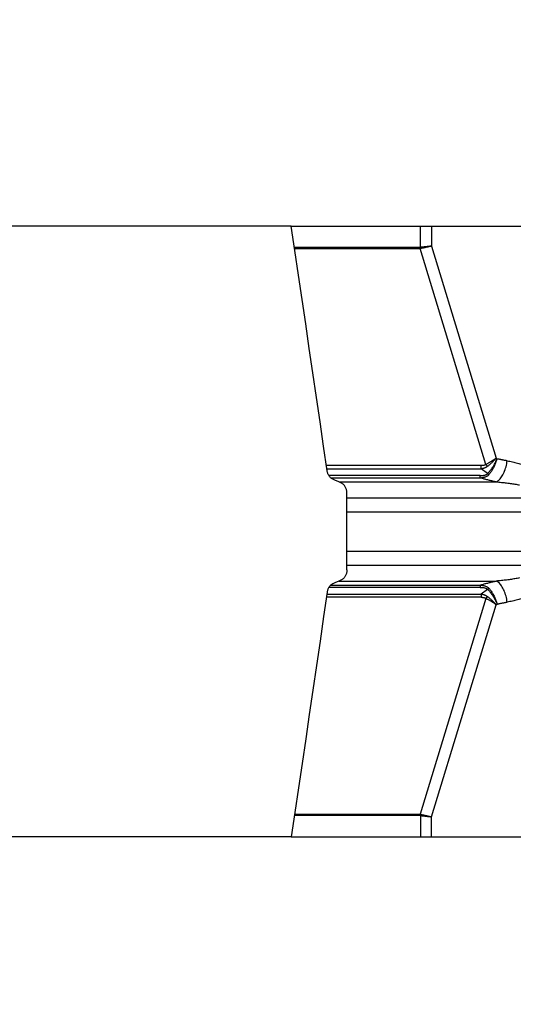
# Model space of a CAD drawing. Extents: x -50 to 287, y -39 to 69.
# Drawn here: x 234 to 241, y -3 to 10 of the extents above; entities that cross this region are included whole.
import ezdxf

# ---------------------------------------------------------------- set-up
doc = ezdxf.new("R2010")
doc.units = 0
doc.header["$MEASUREMENT"] = 0
doc.layers.get('0').update_dxf_attribs({"linetype": 'CONTINUOUS'})
for name, color, linetype in [('1', 4, 'CONTINUOUS'), ('2L', 7, 'CONTINUOUS'), ('SK2', 7, 'CONTINUOUS')]:
    doc.layers.add(name, color=color, linetype=linetype)
doc.styles.add('SANDVIK_STYLE', font='simplex.shx', dxfattribs={"height": 3})
doc.styles.get("Standard").update_dxf_attribs({"font": 'simplex.shx'})
doc.dimstyles.new('SANDVIK_DIM', dxfattribs={"dimscale": 0, "dimtxt": 4.5, "dimasz": 4.57, "dimexe": 5, "dimexo": 0, "dimgap": 2.3, "dimtad": 1, "dimdsep": 46, "dimtxsty": 'SANDVIK_STYLE', "dimcen": 0.09, "dimclrd": 256, "dimclre": 256, "dimclrt": 256, "dimadec": 0, "dimazin": 0, "dimtfac": 1, "dimtofl": 0, "dimtmove": 2, "dimatfit": 3, "dimfxl": 1, "dimtolj": 1, "dimtzin": 0, "dimarcsym": 0})

# ---------------------------------------------------------------- blocks, each defined once
blk = doc.blocks.new('*D0')
for p, q in [((0, 25.0125), (0, 66.681211)), ((249.999722, 5.0875), (249.999722, 66.681211)), ((249.999722, 63.506211), (0, 63.506211))]:
    blk.add_line(p, q)
for points in [[(0, 63.506211), (3.175, 63.924208), (3.175, 63.088215)], [(249.999722, 63.506211), (246.824722, 63.088215), (246.824722, 63.924208)]]:
    blk.add_solid(points)
blk.add_text('250', height=3.50012).set_placement((122.70819, 65.256271))
blk = doc.blocks.new('*D2')
for p, q in [((251.587222, 3.5), (287.493492, 3.5)), ((284.318492, 3.5), (284.318492, -16.425)), ((187.66369, -16.425), (287.493492, -16.425))]:
    blk.add_line(p, q)
for points in [[(284.318492, 3.5), (284.736489, 0.325), (283.900495, 0.325)], [(284.318492, -16.425), (283.900495, -13.25), (284.736489, -13.25)]]:
    blk.add_solid(points)
blk.add_text('20', height=3.50012, rotation=90).set_placement((282.568432, -10.575049))

msp = doc.modelspace()

# ---------------------------------------------------------------- linework, layer by layer
at = {"layer": '1'}
for p, q in [((237.897599, 7.675), (226.934905, 7.675)), ((237.897599, 7.675), (239.66509, 7.675)), ((239.66509, 7.38413), (239.66509, 7.675)), ((239.66509, 7.675), (239.81509, 7.675)), ((239.81509, 7.675), (242.918782, 7.675)), ((239.81509, 7.675), (239.81509, 7.401247)), ((239.659827, 7.383749), (237.940758, 7.383749)), ((237.943332, 7.366384), (239.659827, 7.366384)), ((239.659827, 7.366384), (239.659827, 7.383749)), ((240.561134, 4.41522), (239.659827, 7.366384)), ((239.66509, 7.38413), (239.667555, 7.367502)), ((239.81509, 7.401247), (240.700777, 4.501226)), ((240.700777, 4.501226), (240.713275, 4.492007)), ((240.497447, 4.399934), (238.377997, 4.399934)), ((238.384447, 4.355665), (240.497447, 4.355665)), ((240.497447, 4.355665), (240.497447, 4.399934)), ((240.584087, 4.291754), (240.497447, 4.355665)), ((240.481234, 4.263888), (238.412098, 4.263888)), ((238.438429, 4.233086), (240.481234, 4.233086)), ((238.550437, 4.177733), (240.701311, 4.177733)), ((240.481234, 4.233086), (240.481234, 4.263888)), ((238.658345, 2.975), (238.658345, 4.025)), ((238.658345, 3.960736), (242.904369, 3.960736)), ((238.658345, 3.77), (242.895463, 3.77)), ((238.658345, 3.23), (242.895463, 3.23)), ((238.658345, 3.039264), (242.904369, 3.039264)), ((240.481234, 2.736112), (238.412098, 2.736112)), ((238.438429, 2.766914), (240.481234, 2.766914)), ((238.550437, 2.822267), (240.701311, 2.822267)), ((240.481234, 2.766914), (240.481234, 2.736112)), ((240.584087, 2.708246), (240.497447, 2.644335)), ((240.497447, 2.600066), (238.377997, 2.600066)), ((238.384447, 2.644335), (240.497447, 2.644335)), ((240.561134, 2.58478), (239.659827, -0.366384)), ((240.497447, 2.644335), (240.497447, 2.600066)), ((239.81509, -0.401247), (240.700777, 2.498774)), ((240.700777, 2.498774), (240.713275, 2.507993)), ((239.659827, -0.383749), (237.940758, -0.383749)), ((237.943332, -0.366384), (239.659827, -0.366384)), ((239.659827, -0.366384), (239.659827, -0.383749)), ((239.66509, -0.38413), (239.667555, -0.367502)), ((239.66509, -0.38413), (239.66509, -0.675)), ((239.81509, -0.675), (239.81509, -0.401247)), ((237.897599, -0.675), (226.934905, -0.675)), ((237.897599, -0.675), (239.66509, -0.675)), ((239.66509, -0.675), (239.81509, -0.675)), ((239.81509, -0.675), (242.918782, -0.675))]:
    msp.add_line(p, q, dxfattribs=at)
for points in [[(238.388315, 4.329125, 0), (238.339606, 4.663792, 0), (238.290838, 4.998446, 0), (238.242014, 5.333087, 0), (238.193136, 5.667717, 0), (238.144192, 6.002333, 0), (238.095164, 6.33693, 0), (238.04603, 6.671504, 0), (237.996742, 7.006044, 0), (237.947262, 7.340542, 0), (237.897599, 7.675, 0)], [(238.388315, 4.329125, 0), (238.339606, 4.663792, 0), (238.290838, 4.998446, 0), (238.242014, 5.333087, 0), (238.193136, 5.667717, 0), (238.144192, 6.002333, 0), (238.095164, 6.33693, 0), (238.04603, 6.671504, 0), (237.996742, 7.006044, 0), (237.947262, 7.340542, 0), (237.897599, 7.675, 0)], [(239.659827, 7.383749, 0), (239.66011, 7.38375, 0), (239.660392, 7.383753, 0), (239.660673, 7.383758, 0), (239.660954, 7.383766, 0), (239.661234, 7.383775, 0), (239.661514, 7.383787, 0), (239.661793, 7.383801, 0), (239.662071, 7.383817, 0), (239.662349, 7.383834, 0), (239.662626, 7.383855, 0), (239.662902, 7.383877, 0), (239.663178, 7.383901, 0), (239.663453, 7.383928, 0), (239.663727, 7.383956, 0), (239.664001, 7.383987, 0), (239.664274, 7.384019, 0), (239.664547, 7.384054, 0), (239.664819, 7.384091, 0), (239.66509, 7.38413, 0)], [(239.659827, 7.383749, 0), (239.66011, 7.38375, 0), (239.660392, 7.383753, 0), (239.660673, 7.383758, 0), (239.660954, 7.383766, 0), (239.661234, 7.383775, 0), (239.661514, 7.383787, 0), (239.661793, 7.383801, 0), (239.662071, 7.383817, 0), (239.662349, 7.383834, 0), (239.662626, 7.383855, 0), (239.662902, 7.383877, 0), (239.663178, 7.383901, 0), (239.663453, 7.383928, 0), (239.663727, 7.383956, 0), (239.664001, 7.383987, 0), (239.664274, 7.384019, 0), (239.664547, 7.384054, 0), (239.664819, 7.384091, 0), (239.66509, 7.38413, 0)], [(239.667555, 7.367502, 0), (239.667154, 7.367423, 0), (239.666752, 7.367347, 0), (239.66635, 7.367274, 0), (239.665947, 7.367202, 0), (239.665544, 7.367132, 0), (239.665139, 7.367065, 0), (239.664735, 7.367, 0), (239.664329, 7.366937, 0), (239.663923, 7.366876, 0), (239.663516, 7.366817, 0), (239.663109, 7.36676, 0), (239.662701, 7.366706, 0), (239.662292, 7.366653, 0), (239.661883, 7.366603, 0), (239.661473, 7.366555, 0), (239.661063, 7.366509, 0), (239.660652, 7.366465, 0), (239.66024, 7.366424, 0), (239.659827, 7.366384, 0)], [(239.667555, 7.367502, 0), (239.667154, 7.367423, 0), (239.666752, 7.367347, 0), (239.66635, 7.367274, 0), (239.665947, 7.367202, 0), (239.665544, 7.367132, 0), (239.665139, 7.367065, 0), (239.664735, 7.367, 0), (239.664329, 7.366937, 0), (239.663923, 7.366876, 0), (239.663516, 7.366817, 0), (239.663109, 7.36676, 0), (239.662701, 7.366706, 0), (239.662292, 7.366653, 0), (239.661883, 7.366603, 0), (239.661473, 7.366555, 0), (239.661063, 7.366509, 0), (239.660652, 7.366465, 0), (239.66024, 7.366424, 0), (239.659827, 7.366384, 0)], [(239.81509, 7.401247, 0), (239.807874, 7.400303, 0), (239.80055, 7.399361, 0), (239.793123, 7.39842, 0), (239.785599, 7.397481, 0), (239.777983, 7.396545, 0), (239.770281, 7.395612, 0), (239.7625, 7.394684, 0), (239.754645, 7.393761, 0), (239.746721, 7.392843, 0), (239.738736, 7.391932, 0), (239.730694, 7.391028, 0), (239.722603, 7.390131, 0), (239.714469, 7.389243, 0), (239.706296, 7.388365, 0), (239.698093, 7.387496, 0), (239.689864, 7.386637, 0), (239.681616, 7.38579, 0), (239.673356, 7.384954, 0), (239.66509, 7.38413, 0)], [(239.81509, 7.401247, 0), (239.80801, 7.399387, 0), (239.800822, 7.397529, 0), (239.79353, 7.395673, 0), (239.786141, 7.393822, 0), (239.77866, 7.391977, 0), (239.771093, 7.390138, 0), (239.763445, 7.388308, 0), (239.755723, 7.386488, 0), (239.747931, 7.384679, 0), (239.740077, 7.382882, 0), (239.732166, 7.3811, 0), (239.724204, 7.379333, 0), (239.716197, 7.377582, 0), (239.708151, 7.375849, 0), (239.700073, 7.374136, 0), (239.691968, 7.372443, 0), (239.683842, 7.370773, 0), (239.675703, 7.369125, 0), (239.667555, 7.367502, 0)], [(240.700777, 4.501226, 0), (240.694205, 4.496465, 0), (240.687513, 4.491707, 0), (240.680706, 4.486957, 0), (240.673791, 4.482218, 0), (240.666773, 4.477496, 0), (240.659658, 4.472794, 0), (240.652452, 4.468115, 0), (240.645161, 4.463464, 0), (240.637791, 4.458845, 0), (240.630349, 4.454261, 0), (240.622839, 4.449716, 0), (240.61527, 4.445215, 0), (240.607647, 4.44076, 0), (240.599976, 4.436356, 0), (240.592264, 4.432006, 0), (240.584517, 4.427714, 0), (240.576743, 4.423483, 0), (240.568946, 4.419317, 0), (240.561134, 4.41522, 0)], [(240.700777, 4.501226, 0), (240.695218, 4.49499, 0), (240.689538, 4.488758, 0), (240.683742, 4.482537, 0), (240.677835, 4.476332, 0), (240.671822, 4.470147, 0), (240.665708, 4.463989, 0), (240.659497, 4.457861, 0), (240.653196, 4.45177, 0), (240.646809, 4.44572, 0), (240.640342, 4.439716, 0), (240.6338, 4.433764, 0), (240.627188, 4.427869, 0), (240.620513, 4.422034, 0), (240.613779, 4.416266, 0), (240.606993, 4.410569, 0), (240.600159, 4.404947, 0), (240.593285, 4.399406, 0), (240.586375, 4.393951, 0), (240.579435, 4.388584, 0)], [(240.584087, 4.291754, 0), (240.592111, 4.300018, 0), (240.600076, 4.308636, 0), (240.607971, 4.317598, 0), (240.615777, 4.326887, 0), (240.623481, 4.336483, 0), (240.63107, 4.346365, 0), (240.63853, 4.356512, 0), (240.645849, 4.366905, 0), (240.653013, 4.377528, 0), (240.660006, 4.388363, 0), (240.666813, 4.399392, 0), (240.673421, 4.410594, 0), (240.679821, 4.421947, 0), (240.686003, 4.433427, 0), (240.691957, 4.445013, 0), (240.697674, 4.456685, 0), (240.703141, 4.468422, 0), (240.708346, 4.480205, 0), (240.713275, 4.492007, 0)], [(240.584087, 4.291754, 0), (240.592111, 4.300018, 0), (240.600076, 4.308636, 0), (240.607971, 4.317598, 0), (240.615777, 4.326887, 0), (240.623481, 4.336483, 0), (240.63107, 4.346365, 0), (240.63853, 4.356512, 0), (240.645849, 4.366905, 0), (240.653013, 4.377528, 0), (240.660006, 4.388363, 0), (240.666813, 4.399392, 0), (240.673421, 4.410594, 0), (240.679821, 4.421947, 0), (240.686003, 4.433427, 0), (240.691957, 4.445013, 0), (240.697674, 4.456685, 0), (240.703141, 4.468422, 0), (240.708346, 4.480205, 0), (240.713275, 4.492007, 0)], [(240.606425, 4.281523, 0), (240.613543, 4.290205, 0), (240.620561, 4.29926, 0), (240.62747, 4.308677, 0), (240.634252, 4.318438, 0), (240.640897, 4.328521, 0), (240.647393, 4.338905, 0), (240.65373, 4.349568, 0), (240.659896, 4.360491, 0), (240.665879, 4.371655, 0), (240.671666, 4.383042, 0), (240.677242, 4.394635, 0), (240.682598, 4.40641, 0), (240.687725, 4.418344, 0), (240.692619, 4.430413, 0), (240.69727, 4.442594, 0), (240.701671, 4.454865, 0), (240.705813, 4.467206, 0), (240.709684, 4.479596, 0), (240.713275, 4.492007, 0)], [(240.606425, 4.281523, 0), (240.613543, 4.290205, 0), (240.620561, 4.29926, 0), (240.62747, 4.308677, 0), (240.634252, 4.318438, 0), (240.640897, 4.328521, 0), (240.647393, 4.338905, 0), (240.65373, 4.349568, 0), (240.659896, 4.360491, 0), (240.665879, 4.371655, 0), (240.671666, 4.383042, 0), (240.677242, 4.394635, 0), (240.682598, 4.40641, 0), (240.687725, 4.418344, 0), (240.692619, 4.430413, 0), (240.69727, 4.442594, 0), (240.701671, 4.454865, 0), (240.705813, 4.467206, 0), (240.709684, 4.479596, 0), (240.713275, 4.492007, 0)], [(240.701311, 4.177733, 0), (240.712113, 4.183396, 0), (240.722861, 4.190443, 0), (240.733505, 4.198841, 0), (240.743991, 4.208546, 0), (240.754267, 4.219513, 0), (240.764285, 4.231688, 0), (240.773994, 4.24501, 0), (240.783347, 4.259414, 0), (240.792299, 4.274831, 0), (240.800805, 4.291184, 0), (240.808824, 4.308394, 0), (240.816317, 4.326376, 0), (240.823246, 4.345042, 0), (240.829579, 4.364301, 0), (240.835283, 4.384058, 0), (240.840332, 4.404217, 0), (240.844699, 4.42468, 0), (240.848365, 4.445345, 0), (240.851311, 4.466111, 0)], [(240.851311, 4.466111, 0), (240.84397, 4.467335, 0), (240.836637, 4.468574, 0), (240.829313, 4.469829, 0), (240.821996, 4.471099, 0), (240.814687, 4.472385, 0), (240.807387, 4.473687, 0), (240.800095, 4.475004, 0), (240.792811, 4.476336, 0), (240.785536, 4.477684, 0), (240.778269, 4.479047, 0), (240.771012, 4.480426, 0), (240.763763, 4.48182, 0), (240.756523, 4.483229, 0), (240.749292, 4.484654, 0), (240.74207, 4.486094, 0), (240.734857, 4.487549, 0), (240.727654, 4.48902, 0), (240.72046, 4.490506, 0), (240.713275, 4.492007, 0)], [(240.851311, 4.466111, 0), (240.869359, 4.463012, 0), (240.887297, 4.459707, 0), (240.905119, 4.456198, 0), (240.922817, 4.452486, 0), (240.940385, 4.448573, 0), (240.957815, 4.44446, 0), (240.975101, 4.440149, 0), (240.992236, 4.435642, 0), (241.009213, 4.43094, 0), (241.026026, 4.426046, 0), (241.042669, 4.42096, 0), (241.059134, 4.415686, 0), (241.075415, 4.410224, 0), (241.091506, 4.404578, 0), (241.1074, 4.39875, 0), (241.123092, 4.392741, 0), (241.138575, 4.386554, 0), (241.153844, 4.380192, 0), (241.168891, 4.373657, 0)], [(238.467845, 4.214219, 0), (238.461175, 4.217433, 0), (238.454674, 4.221107, 0), (238.448352, 4.225237, 0), (238.442239, 4.229806, 0), (238.436351, 4.234797, 0), (238.43071, 4.240197, 0), (238.425336, 4.245988, 0), (238.420245, 4.252149, 0), (238.415457, 4.258661, 0), (238.410987, 4.265502, 0), (238.406851, 4.272649, 0), (238.403063, 4.280079, 0), (238.399638, 4.287767, 0), (238.396586, 4.295685, 0), (238.393918, 4.303809, 0), (238.391646, 4.31211, 0), (238.389778, 4.320552, 0), (238.388315, 4.329125, 0)], [(238.467845, 4.214219, 0), (238.461175, 4.217433, 0), (238.454674, 4.221107, 0), (238.448352, 4.225237, 0), (238.442239, 4.229806, 0), (238.436351, 4.234797, 0), (238.43071, 4.240197, 0), (238.425336, 4.245988, 0), (238.420245, 4.252149, 0), (238.415457, 4.258661, 0), (238.410987, 4.265502, 0), (238.406851, 4.272649, 0), (238.403063, 4.280079, 0), (238.399638, 4.287767, 0), (238.396586, 4.295685, 0), (238.393918, 4.303809, 0), (238.391646, 4.31211, 0), (238.389778, 4.320552, 0), (238.388315, 4.329125, 0)], [(240.561134, 4.41522, 0), (240.558597, 4.413662, 0), (240.555965, 4.412186, 0), (240.553241, 4.410793, 0), (240.550423, 4.409483, 0), (240.547513, 4.408257, 0), (240.544511, 4.407113, 0), (240.541418, 4.406054, 0), (240.538235, 4.405079, 0), (240.534962, 4.404187, 0), (240.5316, 4.40338, 0), (240.528149, 4.402658, 0), (240.524611, 4.40202, 0), (240.520985, 4.401467, 0), (240.517273, 4.400999, 0), (240.513476, 4.400616, 0), (240.509594, 4.400318, 0), (240.505628, 4.400105, 0), (240.501579, 4.399977, 0), (240.497447, 4.399934, 0)], [(240.579435, 4.388584, 0), (240.575956, 4.386006, 0), (240.57238, 4.383519, 0), (240.568707, 4.381124, 0), (240.564937, 4.378821, 0), (240.561073, 4.376612, 0), (240.557114, 4.374496, 0), (240.553062, 4.372474, 0), (240.548917, 4.370546, 0), (240.54468, 4.368713, 0), (240.540351, 4.366975, 0), (240.535933, 4.365333, 0), (240.531425, 4.363786, 0), (240.526828, 4.362336, 0), (240.522145, 4.360982, 0), (240.517374, 4.359724, 0), (240.512518, 4.358563, 0), (240.507578, 4.3575, 0), (240.502554, 4.356534, 0), (240.497447, 4.355665, 0)], [(240.561134, 4.41522, 0), (240.562117, 4.413739, 0), (240.563098, 4.412265, 0), (240.56408, 4.410797, 0), (240.56506, 4.409336, 0), (240.566039, 4.407883, 0), (240.567016, 4.406438, 0), (240.567991, 4.405001, 0), (240.568965, 4.403573, 0), (240.569935, 4.402155, 0), (240.570903, 4.400746, 0), (240.571868, 4.399348, 0), (240.572829, 4.39796, 0), (240.573787, 4.396583, 0), (240.57474, 4.395219, 0), (240.575689, 4.393866, 0), (240.576633, 4.392526, 0), (240.577572, 4.391198, 0), (240.578506, 4.389885, 0), (240.579435, 4.388584, 0)], [(238.5771, 4.165954, 0), (238.540682, 4.182042, 0), (238.504263, 4.19813, 0), (238.467845, 4.214219, 0)], [(238.5771, 4.165954, 0), (238.540682, 4.182042, 0), (238.504263, 4.19813, 0), (238.467845, 4.214219, 0)], [(240.481234, 4.263888, 0), (240.487863, 4.263931, 0), (240.494483, 4.264103, 0), (240.501098, 4.264401, 0), (240.507702, 4.264834, 0), (240.514286, 4.265424, 0), (240.520842, 4.266188, 0), (240.527358, 4.267139, 0), (240.533823, 4.268292, 0), (240.540217, 4.269665, 0), (240.54652, 4.271279, 0), (240.552701, 4.273163, 0), (240.55872, 4.275352, 0), (240.564521, 4.277877, 0), (240.57004, 4.280764, 0), (240.575204, 4.284034, 0), (240.579921, 4.287699, 0), (240.584087, 4.291754, 0)], [(240.481234, 4.263888, 0), (240.487863, 4.263931, 0), (240.494483, 4.264103, 0), (240.501098, 4.264401, 0), (240.507702, 4.264834, 0), (240.514286, 4.265424, 0), (240.520842, 4.266188, 0), (240.527358, 4.267139, 0), (240.533823, 4.268292, 0), (240.540217, 4.269665, 0), (240.54652, 4.271279, 0), (240.552701, 4.273163, 0), (240.55872, 4.275352, 0), (240.564521, 4.277877, 0), (240.57004, 4.280764, 0), (240.575204, 4.284034, 0), (240.579921, 4.287699, 0), (240.584087, 4.291754, 0)], [(240.481234, 4.233086, 0), (240.489737, 4.233777, 0), (240.498185, 4.23468, 0), (240.506582, 4.235791, 0), (240.514914, 4.237123, 0), (240.523165, 4.238694, 0), (240.531317, 4.240519, 0), (240.539353, 4.242615, 0), (240.547248, 4.244996, 0), (240.554979, 4.247679, 0), (240.562512, 4.250682, 0), (240.569814, 4.254018, 0), (240.576846, 4.257701, 0), (240.583567, 4.261743, 0), (240.589932, 4.266149, 0), (240.595895, 4.27092, 0), (240.601405, 4.276049, 0), (240.606425, 4.281523, 0)], [(240.481234, 4.233086, 0), (240.489737, 4.233777, 0), (240.498185, 4.23468, 0), (240.506582, 4.235791, 0), (240.514914, 4.237123, 0), (240.523165, 4.238694, 0), (240.531317, 4.240519, 0), (240.539353, 4.242615, 0), (240.547248, 4.244996, 0), (240.554979, 4.247679, 0), (240.562512, 4.250682, 0), (240.569814, 4.254018, 0), (240.576846, 4.257701, 0), (240.583567, 4.261743, 0), (240.589932, 4.266149, 0), (240.595895, 4.27092, 0), (240.601405, 4.276049, 0), (240.606425, 4.281523, 0)], [(240.701311, 4.177733, 0), (240.689524, 4.180199, 0), (240.677757, 4.182716, 0), (240.666011, 4.185283, 0), (240.654286, 4.187899, 0), (240.642583, 4.190566, 0), (240.630901, 4.193283, 0), (240.619243, 4.196049, 0), (240.607607, 4.198865, 0), (240.595994, 4.20173, 0), (240.584405, 4.204645, 0), (240.57284, 4.207609, 0), (240.561299, 4.210622, 0), (240.549784, 4.213685, 0), (240.538293, 4.216797, 0), (240.526828, 4.219957, 0), (240.51539, 4.223166, 0), (240.503977, 4.226424, 0), (240.492592, 4.229731, 0), (240.481234, 4.233086, 0)], [(240.584087, 4.291754, 0), (240.585278, 4.291089, 0), (240.586468, 4.290437, 0), (240.587659, 4.289798, 0), (240.588848, 4.289173, 0), (240.590036, 4.288562, 0), (240.591224, 4.287965, 0), (240.592409, 4.287382, 0), (240.593593, 4.286813, 0), (240.594775, 4.286258, 0), (240.595954, 4.285718, 0), (240.597131, 4.285192, 0), (240.598305, 4.284681, 0), (240.599476, 4.284185, 0), (240.600644, 4.283703, 0), (240.601808, 4.283237, 0), (240.602969, 4.282786, 0), (240.604125, 4.282349, 0), (240.605277, 4.281928, 0), (240.606425, 4.281523, 0)], [(240.701311, 4.177733, 0), (240.719359, 4.176324, 0), (240.737297, 4.174822, 0), (240.755119, 4.173227, 0), (240.772817, 4.171539, 0), (240.790385, 4.169761, 0), (240.807815, 4.167891, 0), (240.825101, 4.165932, 0), (240.842236, 4.163883, 0), (240.859213, 4.161746, 0), (240.876026, 4.159521, 0), (240.892669, 4.15721, 0), (240.909134, 4.154812, 0), (240.925415, 4.15233, 0), (240.941506, 4.149763, 0), (240.9574, 4.147114, 0), (240.973092, 4.144383, 0), (240.988575, 4.14157, 0), (241.003844, 4.138678, 0), (241.018891, 4.135708, 0)], [(238.658345, 4.025, 0), (238.658057, 4.035188, 0), (238.657196, 4.045333, 0), (238.655774, 4.055382, 0), (238.6538, 4.065291, 0), (238.65128, 4.075013, 0), (238.648215, 4.0845, 0), (238.644623, 4.093706, 0), (238.64053, 4.102596, 0), (238.635957, 4.11113, 0), (238.630921, 4.119266, 0), (238.625437, 4.126958, 0), (238.619535, 4.134175, 0), (238.613249, 4.140892, 0), (238.60661, 4.147079, 0), (238.599643, 4.152706, 0), (238.592377, 4.15774, 0), (238.584855, 4.162159, 0), (238.5771, 4.165954, 0)], [(238.658345, 4.025, 0), (238.658057, 4.035188, 0), (238.657196, 4.045333, 0), (238.655774, 4.055382, 0), (238.6538, 4.065291, 0), (238.65128, 4.075013, 0), (238.648215, 4.0845, 0), (238.644623, 4.093706, 0), (238.64053, 4.102596, 0), (238.635957, 4.11113, 0), (238.630921, 4.119266, 0), (238.625437, 4.126958, 0), (238.619535, 4.134175, 0), (238.613249, 4.140892, 0), (238.60661, 4.147079, 0), (238.599643, 4.152706, 0), (238.592377, 4.15774, 0), (238.584855, 4.162159, 0), (238.5771, 4.165954, 0)], [(238.658345, 2.975, 0), (238.658057, 2.964812, 0), (238.657196, 2.954667, 0), (238.655774, 2.944618, 0), (238.6538, 2.934709, 0), (238.65128, 2.924987, 0), (238.648215, 2.9155, 0), (238.644623, 2.906294, 0), (238.64053, 2.897404, 0), (238.635957, 2.88887, 0), (238.630921, 2.880734, 0), (238.625437, 2.873042, 0), (238.619535, 2.865825, 0), (238.613249, 2.859108, 0), (238.60661, 2.852921, 0), (238.599643, 2.847294, 0), (238.592377, 2.84226, 0), (238.584855, 2.837841, 0), (238.5771, 2.834046, 0)], [(238.658345, 2.975, 0), (238.658057, 2.964812, 0), (238.657196, 2.954667, 0), (238.655774, 2.944618, 0), (238.6538, 2.934709, 0), (238.65128, 2.924987, 0), (238.648215, 2.9155, 0), (238.644623, 2.906294, 0), (238.64053, 2.897404, 0), (238.635957, 2.88887, 0), (238.630921, 2.880734, 0), (238.625437, 2.873042, 0), (238.619535, 2.865825, 0), (238.613249, 2.859108, 0), (238.60661, 2.852921, 0), (238.599643, 2.847294, 0), (238.592377, 2.84226, 0), (238.584855, 2.837841, 0), (238.5771, 2.834046, 0)], [(238.5771, 2.834046, 0), (238.540682, 2.817958, 0), (238.504263, 2.80187, 0), (238.467845, 2.785781, 0)], [(238.5771, 2.834046, 0), (238.540682, 2.817958, 0), (238.504263, 2.80187, 0), (238.467845, 2.785781, 0)], [(241.018891, 2.864292, 0), (241.003844, 2.861322, 0), (240.988575, 2.85843, 0), (240.973092, 2.855617, 0), (240.9574, 2.852886, 0), (240.941506, 2.850237, 0), (240.925415, 2.84767, 0), (240.909134, 2.845188, 0), (240.892669, 2.84279, 0), (240.876026, 2.840479, 0), (240.859213, 2.838254, 0), (240.842236, 2.836117, 0), (240.825101, 2.834068, 0), (240.807815, 2.832109, 0), (240.790385, 2.830239, 0), (240.772817, 2.828461, 0), (240.755119, 2.826773, 0), (240.737297, 2.825178, 0), (240.719359, 2.823676, 0), (240.701311, 2.822267, 0)], [(238.467845, 2.785781, 0), (238.461175, 2.782567, 0), (238.454674, 2.778893, 0), (238.448352, 2.774763, 0), (238.442239, 2.770194, 0), (238.436351, 2.765203, 0), (238.43071, 2.759803, 0), (238.425336, 2.754012, 0), (238.420245, 2.747851, 0), (238.415457, 2.741339, 0), (238.410987, 2.734498, 0), (238.406851, 2.727351, 0), (238.403063, 2.719921, 0), (238.399638, 2.712233, 0), (238.396586, 2.704315, 0), (238.393918, 2.696191, 0), (238.391646, 2.68789, 0), (238.389778, 2.679448, 0), (238.388315, 2.670875, 0)], [(238.467845, 2.785781, 0), (238.461175, 2.782567, 0), (238.454674, 2.778893, 0), (238.448352, 2.774763, 0), (238.442239, 2.770194, 0), (238.436351, 2.765203, 0), (238.43071, 2.759803, 0), (238.425336, 2.754012, 0), (238.420245, 2.747851, 0), (238.415457, 2.741339, 0), (238.410987, 2.734498, 0), (238.406851, 2.727351, 0), (238.403063, 2.719921, 0), (238.399638, 2.712233, 0), (238.396586, 2.704315, 0), (238.393918, 2.696191, 0), (238.391646, 2.68789, 0), (238.389778, 2.679448, 0), (238.388315, 2.670875, 0)], [(240.481234, 2.766914, 0), (240.492592, 2.770269, 0), (240.503977, 2.773576, 0), (240.51539, 2.776834, 0), (240.526828, 2.780043, 0), (240.538293, 2.783203, 0), (240.549784, 2.786315, 0), (240.561299, 2.789378, 0), (240.57284, 2.792391, 0), (240.584405, 2.795355, 0), (240.595994, 2.79827, 0), (240.607607, 2.801135, 0), (240.619243, 2.803951, 0), (240.630901, 2.806717, 0), (240.642583, 2.809434, 0), (240.654286, 2.812101, 0), (240.666011, 2.814717, 0), (240.677757, 2.817284, 0), (240.689524, 2.819801, 0), (240.701311, 2.822267, 0)], [(240.481234, 2.766914, 0), (240.489737, 2.766223, 0), (240.498185, 2.76532, 0), (240.506582, 2.764209, 0), (240.514914, 2.762877, 0), (240.523165, 2.761306, 0), (240.531317, 2.759481, 0), (240.539353, 2.757385, 0), (240.547248, 2.755004, 0), (240.554979, 2.752321, 0), (240.562512, 2.749318, 0), (240.569814, 2.745982, 0), (240.576846, 2.742299, 0), (240.583567, 2.738257, 0), (240.589932, 2.733851, 0), (240.595895, 2.72908, 0), (240.601405, 2.723951, 0), (240.606425, 2.718477, 0)], [(240.481234, 2.766914, 0), (240.489737, 2.766223, 0), (240.498185, 2.76532, 0), (240.506582, 2.764209, 0), (240.514914, 2.762877, 0), (240.523165, 2.761306, 0), (240.531317, 2.759481, 0), (240.539353, 2.757385, 0), (240.547248, 2.755004, 0), (240.554979, 2.752321, 0), (240.562512, 2.749318, 0), (240.569814, 2.745982, 0), (240.576846, 2.742299, 0), (240.583567, 2.738257, 0), (240.589932, 2.733851, 0), (240.595895, 2.72908, 0), (240.601405, 2.723951, 0), (240.606425, 2.718477, 0)], [(240.481234, 2.736112, 0), (240.487863, 2.736069, 0), (240.494483, 2.735897, 0), (240.501098, 2.735599, 0), (240.507702, 2.735166, 0), (240.514286, 2.734576, 0), (240.520842, 2.733812, 0), (240.527358, 2.732861, 0), (240.533823, 2.731708, 0), (240.540217, 2.730335, 0), (240.54652, 2.728721, 0), (240.552701, 2.726837, 0), (240.55872, 2.724648, 0), (240.564521, 2.722123, 0), (240.57004, 2.719236, 0), (240.575204, 2.715966, 0), (240.579921, 2.712301, 0), (240.584087, 2.708246, 0)], [(240.481234, 2.736112, 0), (240.487863, 2.736069, 0), (240.494483, 2.735897, 0), (240.501098, 2.735599, 0), (240.507702, 2.735166, 0), (240.514286, 2.734576, 0), (240.520842, 2.733812, 0), (240.527358, 2.732861, 0), (240.533823, 2.731708, 0), (240.540217, 2.730335, 0), (240.54652, 2.728721, 0), (240.552701, 2.726837, 0), (240.55872, 2.724648, 0), (240.564521, 2.722123, 0), (240.57004, 2.719236, 0), (240.575204, 2.715966, 0), (240.579921, 2.712301, 0), (240.584087, 2.708246, 0)], [(240.606425, 2.718477, 0), (240.605277, 2.718072, 0), (240.604125, 2.717651, 0), (240.602969, 2.717214, 0), (240.601808, 2.716763, 0), (240.600644, 2.716297, 0), (240.599476, 2.715815, 0), (240.598305, 2.715319, 0), (240.597131, 2.714808, 0), (240.595954, 2.714282, 0), (240.594775, 2.713742, 0), (240.593593, 2.713187, 0), (240.592409, 2.712618, 0), (240.591224, 2.712035, 0), (240.590036, 2.711438, 0), (240.588848, 2.710827, 0), (240.587659, 2.710202, 0), (240.586468, 2.709563, 0), (240.585278, 2.708911, 0), (240.584087, 2.708246, 0)], [(240.584087, 2.708246, 0), (240.592111, 2.699982, 0), (240.600076, 2.691364, 0), (240.607971, 2.682402, 0), (240.615777, 2.673113, 0), (240.623481, 2.663517, 0), (240.63107, 2.653635, 0), (240.63853, 2.643488, 0), (240.645849, 2.633095, 0), (240.653013, 2.622472, 0), (240.660006, 2.611637, 0), (240.666813, 2.600608, 0), (240.673421, 2.589406, 0), (240.679821, 2.578053, 0), (240.686003, 2.566573, 0), (240.691957, 2.554987, 0), (240.697674, 2.543315, 0), (240.703141, 2.531578, 0), (240.708346, 2.519795, 0), (240.713275, 2.507993, 0)], [(240.584087, 2.708246, 0), (240.592111, 2.699982, 0), (240.600076, 2.691364, 0), (240.607971, 2.682402, 0), (240.615777, 2.673113, 0), (240.623481, 2.663517, 0), (240.63107, 2.653635, 0), (240.63853, 2.643488, 0), (240.645849, 2.633095, 0), (240.653013, 2.622472, 0), (240.660006, 2.611637, 0), (240.666813, 2.600608, 0), (240.673421, 2.589406, 0), (240.679821, 2.578053, 0), (240.686003, 2.566573, 0), (240.691957, 2.554987, 0), (240.697674, 2.543315, 0), (240.703141, 2.531578, 0), (240.708346, 2.519795, 0), (240.713275, 2.507993, 0)], [(240.606425, 2.718477, 0), (240.613543, 2.709795, 0), (240.620561, 2.70074, 0), (240.62747, 2.691323, 0), (240.634252, 2.681562, 0), (240.640897, 2.671479, 0), (240.647393, 2.661095, 0), (240.65373, 2.650432, 0), (240.659896, 2.639509, 0), (240.665879, 2.628345, 0), (240.671666, 2.616958, 0), (240.677242, 2.605365, 0), (240.682598, 2.59359, 0), (240.687725, 2.581656, 0), (240.692619, 2.569587, 0), (240.69727, 2.557406, 0), (240.701671, 2.545135, 0), (240.705813, 2.532794, 0), (240.709684, 2.520404, 0), (240.713275, 2.507993, 0)], [(240.606425, 2.718477, 0), (240.613543, 2.709795, 0), (240.620561, 2.70074, 0), (240.62747, 2.691323, 0), (240.634252, 2.681562, 0), (240.640897, 2.671479, 0), (240.647393, 2.661095, 0), (240.65373, 2.650432, 0), (240.659896, 2.639509, 0), (240.665879, 2.628345, 0), (240.671666, 2.616958, 0), (240.677242, 2.605365, 0), (240.682598, 2.59359, 0), (240.687725, 2.581656, 0), (240.692619, 2.569587, 0), (240.69727, 2.557406, 0), (240.701671, 2.545135, 0), (240.705813, 2.532794, 0), (240.709684, 2.520404, 0), (240.713275, 2.507993, 0)], [(240.851311, 2.533889, 0), (240.848365, 2.554655, 0), (240.844699, 2.57532, 0), (240.840332, 2.595783, 0), (240.835283, 2.615942, 0), (240.829579, 2.635699, 0), (240.823246, 2.654958, 0), (240.816317, 2.673624, 0), (240.808824, 2.691606, 0), (240.800805, 2.708816, 0), (240.792299, 2.725169, 0), (240.783347, 2.740586, 0), (240.773994, 2.75499, 0), (240.764285, 2.768312, 0), (240.754267, 2.780487, 0), (240.743991, 2.791454, 0), (240.733505, 2.801159, 0), (240.722861, 2.809557, 0), (240.712113, 2.816604, 0), (240.701311, 2.822267, 0)], [(238.388315, 2.670875, 0), (238.339606, 2.336208, 0), (238.290838, 2.001554, 0), (238.242014, 1.666913, 0), (238.193136, 1.332283, 0), (238.144192, 0.997667, 0), (238.095164, 0.66307, 0), (238.04603, 0.328496, 0), (237.996742, -0.006044, 0), (237.947262, -0.340542, 0), (237.897599, -0.675, 0)], [(238.388315, 2.670875, 0), (238.339606, 2.336208, 0), (238.290838, 2.001554, 0), (238.242014, 1.666913, 0), (238.193136, 1.332283, 0), (238.144192, 0.997667, 0), (238.095164, 0.66307, 0), (238.04603, 0.328496, 0), (237.996742, -0.006044, 0), (237.947262, -0.340542, 0), (237.897599, -0.675, 0)], [(240.497447, 2.644335, 0), (240.502554, 2.643466, 0), (240.507578, 2.6425, 0), (240.512518, 2.641437, 0), (240.517374, 2.640276, 0), (240.522145, 2.639018, 0), (240.526828, 2.637664, 0), (240.531425, 2.636214, 0), (240.535933, 2.634667, 0), (240.540351, 2.633025, 0), (240.54468, 2.631287, 0), (240.548917, 2.629454, 0), (240.553062, 2.627526, 0), (240.557114, 2.625504, 0), (240.561073, 2.623388, 0), (240.564937, 2.621179, 0), (240.568707, 2.618876, 0), (240.57238, 2.616481, 0), (240.575956, 2.613994, 0), (240.579435, 2.611416, 0)], [(240.497447, 2.600066, 0), (240.501579, 2.600023, 0), (240.505628, 2.599895, 0), (240.509594, 2.599682, 0), (240.513476, 2.599384, 0), (240.517273, 2.599001, 0), (240.520985, 2.598533, 0), (240.524611, 2.59798, 0), (240.528149, 2.597342, 0), (240.5316, 2.59662, 0), (240.534962, 2.595813, 0), (240.538235, 2.594921, 0), (240.541418, 2.593946, 0), (240.544511, 2.592887, 0), (240.547513, 2.591743, 0), (240.550423, 2.590517, 0), (240.553241, 2.589207, 0), (240.555965, 2.587814, 0), (240.558597, 2.586338, 0), (240.561134, 2.58478, 0)], [(240.579435, 2.611416, 0), (240.578506, 2.610115, 0), (240.577572, 2.608802, 0), (240.576633, 2.607474, 0), (240.575689, 2.606134, 0), (240.57474, 2.604781, 0), (240.573787, 2.603417, 0), (240.572829, 2.60204, 0), (240.571868, 2.600652, 0), (240.570903, 2.599254, 0), (240.569935, 2.597845, 0), (240.568965, 2.596427, 0), (240.567991, 2.594999, 0), (240.567016, 2.593562, 0), (240.566039, 2.592117, 0), (240.56506, 2.590664, 0), (240.56408, 2.589203, 0), (240.563098, 2.587735, 0), (240.562117, 2.586261, 0), (240.561134, 2.58478, 0)], [(240.561134, 2.58478, 0), (240.568946, 2.580683, 0), (240.576743, 2.576517, 0), (240.584517, 2.572286, 0), (240.592264, 2.567994, 0), (240.599976, 2.563644, 0), (240.607647, 2.55924, 0), (240.61527, 2.554785, 0), (240.622839, 2.550284, 0), (240.630349, 2.545739, 0), (240.637791, 2.541155, 0), (240.645161, 2.536536, 0), (240.652452, 2.531885, 0), (240.659658, 2.527206, 0), (240.666773, 2.522504, 0), (240.673791, 2.517782, 0), (240.680706, 2.513043, 0), (240.687513, 2.508293, 0), (240.694205, 2.503535, 0), (240.700777, 2.498774, 0)], [(240.579435, 2.611416, 0), (240.586375, 2.606049, 0), (240.593285, 2.600594, 0), (240.600159, 2.595053, 0), (240.606993, 2.589431, 0), (240.613779, 2.583734, 0), (240.620513, 2.577966, 0), (240.627188, 2.572131, 0), (240.6338, 2.566236, 0), (240.640342, 2.560284, 0), (240.646809, 2.55428, 0), (240.653196, 2.54823, 0), (240.659497, 2.542139, 0), (240.665708, 2.536011, 0), (240.671822, 2.529853, 0), (240.677835, 2.523668, 0), (240.683742, 2.517463, 0), (240.689538, 2.511242, 0), (240.695218, 2.50501, 0), (240.700777, 2.498774, 0)], [(241.168891, 2.626343, 0), (241.153844, 2.619808, 0), (241.138575, 2.613446, 0), (241.123092, 2.607259, 0), (241.1074, 2.60125, 0), (241.091506, 2.595422, 0), (241.075415, 2.589776, 0), (241.059134, 2.584314, 0), (241.042669, 2.57904, 0), (241.026026, 2.573954, 0), (241.009213, 2.56906, 0), (240.992236, 2.564358, 0), (240.975101, 2.559851, 0), (240.957815, 2.55554, 0), (240.940385, 2.551427, 0), (240.922817, 2.547514, 0), (240.905119, 2.543802, 0), (240.887297, 2.540293, 0), (240.869359, 2.536988, 0), (240.851311, 2.533889, 0)], [(240.713275, 2.507993, 0), (240.72046, 2.509494, 0), (240.727654, 2.51098, 0), (240.734857, 2.512451, 0), (240.74207, 2.513906, 0), (240.749292, 2.515346, 0), (240.756523, 2.516771, 0), (240.763763, 2.51818, 0), (240.771012, 2.519574, 0), (240.778269, 2.520953, 0), (240.785536, 2.522316, 0), (240.792811, 2.523664, 0), (240.800095, 2.524996, 0), (240.807387, 2.526313, 0), (240.814687, 2.527615, 0), (240.821996, 2.528901, 0), (240.829313, 2.530171, 0), (240.836637, 2.531426, 0), (240.84397, 2.532665, 0), (240.851311, 2.533889, 0)], [(239.659827, -0.366384, 0), (239.66024, -0.366424, 0), (239.660652, -0.366465, 0), (239.661063, -0.366509, 0), (239.661473, -0.366555, 0), (239.661883, -0.366603, 0), (239.662292, -0.366653, 0), (239.662701, -0.366706, 0), (239.663109, -0.36676, 0), (239.663516, -0.366817, 0), (239.663923, -0.366876, 0), (239.664329, -0.366937, 0), (239.664735, -0.367, 0), (239.665139, -0.367065, 0), (239.665544, -0.367132, 0), (239.665947, -0.367202, 0), (239.66635, -0.367274, 0), (239.666752, -0.367347, 0), (239.667154, -0.367423, 0), (239.667555, -0.367502, 0)], [(239.659827, -0.366384, 0), (239.66024, -0.366424, 0), (239.660652, -0.366465, 0), (239.661063, -0.366509, 0), (239.661473, -0.366555, 0), (239.661883, -0.366603, 0), (239.662292, -0.366653, 0), (239.662701, -0.366706, 0), (239.663109, -0.36676, 0), (239.663516, -0.366817, 0), (239.663923, -0.366876, 0), (239.664329, -0.366937, 0), (239.664735, -0.367, 0), (239.665139, -0.367065, 0), (239.665544, -0.367132, 0), (239.665947, -0.367202, 0), (239.66635, -0.367274, 0), (239.666752, -0.367347, 0), (239.667154, -0.367423, 0), (239.667555, -0.367502, 0)], [(239.659827, -0.383749, 0), (239.66011, -0.38375, 0), (239.660392, -0.383753, 0), (239.660673, -0.383758, 0), (239.660954, -0.383766, 0), (239.661234, -0.383775, 0), (239.661514, -0.383787, 0), (239.661793, -0.383801, 0), (239.662071, -0.383817, 0), (239.662349, -0.383834, 0), (239.662626, -0.383855, 0), (239.662902, -0.383877, 0), (239.663178, -0.383901, 0), (239.663453, -0.383928, 0), (239.663727, -0.383956, 0), (239.664001, -0.383987, 0), (239.664274, -0.384019, 0), (239.664547, -0.384054, 0), (239.664819, -0.384091, 0), (239.66509, -0.38413, 0)], [(239.659827, -0.383749, 0), (239.66011, -0.38375, 0), (239.660392, -0.383753, 0), (239.660673, -0.383758, 0), (239.660954, -0.383766, 0), (239.661234, -0.383775, 0), (239.661514, -0.383787, 0), (239.661793, -0.383801, 0), (239.662071, -0.383817, 0), (239.662349, -0.383834, 0), (239.662626, -0.383855, 0), (239.662902, -0.383877, 0), (239.663178, -0.383901, 0), (239.663453, -0.383928, 0), (239.663727, -0.383956, 0), (239.664001, -0.383987, 0), (239.664274, -0.384019, 0), (239.664547, -0.384054, 0), (239.664819, -0.384091, 0), (239.66509, -0.38413, 0)], [(239.66509, -0.38413, 0), (239.673356, -0.384954, 0), (239.681616, -0.38579, 0), (239.689864, -0.386637, 0), (239.698093, -0.387496, 0), (239.706296, -0.388365, 0), (239.714469, -0.389243, 0), (239.722603, -0.390131, 0), (239.730694, -0.391028, 0), (239.738736, -0.391932, 0), (239.746721, -0.392843, 0), (239.754645, -0.393761, 0), (239.7625, -0.394684, 0), (239.770281, -0.395612, 0), (239.777983, -0.396545, 0), (239.785599, -0.397481, 0), (239.793123, -0.39842, 0), (239.80055, -0.399361, 0), (239.807874, -0.400303, 0), (239.81509, -0.401247, 0)], [(239.667555, -0.367502, 0), (239.675703, -0.369125, 0), (239.683842, -0.370773, 0), (239.691968, -0.372443, 0), (239.700073, -0.374136, 0), (239.708151, -0.375849, 0), (239.716197, -0.377582, 0), (239.724204, -0.379333, 0), (239.732166, -0.3811, 0), (239.740077, -0.382882, 0), (239.747931, -0.384679, 0), (239.755723, -0.386488, 0), (239.763445, -0.388308, 0), (239.771093, -0.390138, 0), (239.77866, -0.391977, 0), (239.786141, -0.393822, 0), (239.79353, -0.395673, 0), (239.800822, -0.397529, 0), (239.80801, -0.399387, 0), (239.81509, -0.401247, 0)], [(239.667555, -0.367502, 0), (239.675703, -0.369125, 0), (239.683842, -0.370773, 0), (239.691968, -0.372443, 0), (239.700073, -0.374136, 0), (239.708151, -0.375849, 0), (239.716197, -0.377582, 0), (239.724204, -0.379333, 0), (239.732166, -0.3811, 0), (239.740077, -0.382882, 0), (239.747931, -0.384679, 0), (239.755723, -0.386488, 0), (239.763445, -0.388308, 0), (239.771093, -0.390138, 0), (239.77866, -0.391977, 0), (239.786141, -0.393822, 0), (239.79353, -0.395673, 0), (239.800822, -0.397529, 0), (239.80801, -0.399387, 0), (239.81509, -0.401247, 0)]]:
    msp.add_polyline3d(points, dxfattribs=at)

# ---------------------------------------------------------------- dimensions: what is measured, and where the dimension line sits
at = {"layer": '2L'}
dim = msp.add_linear_dim(base=(284.318492, -16.425), p1=(251.587222, 3.5), p2=(187.66369, -16.425), angle=90, text='20', dimstyle='SANDVIK_DIM', dxfattribs=at)
dim.commit()
dim.dimension.update_dxf_attribs({"geometry": '*D2', "text_midpoint": (282.568432, -10.575049)})
at = {"layer": 'SK2'}
dim = msp.add_linear_dim(base=(0, 63.506211), p1=(249.999722, 5.0875), p2=(0, 25.0125), text='250', dimstyle='SANDVIK_DIM', dxfattribs=at)
dim.commit()
dim.dimension.update_dxf_attribs({"geometry": '*D0', "text_midpoint": (122.70819, 65.256271)})

doc.saveas('drawing.dxf')
